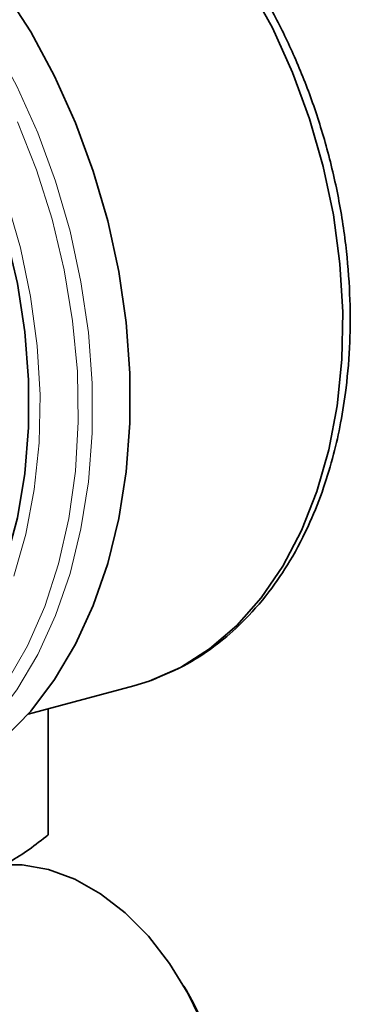
# Model space of a CAD drawing. Units: inches. Extents: x 0.5 to 33.5, y 0.5 to 21.
# Drawn here: x 31.6 to 32, y 17.4 to 18.7 of the extents above; entities that cross this region are included whole.
import ezdxf

# ---------------------------------------------------------------- set-up
doc = ezdxf.new("R2010")
doc.units = ezdxf.units.IN
doc.header["$MEASUREMENT"] = 0

msp = doc.modelspace()

# ---------------------------------------------------------------- linework, layer by layer
at = {"color": 7, "linetype": 'Continuous', "lineweight": 35}
for p, q in [((31.5768, 17.7577), (31.7155, 17.7949)), ((31.6032, 17.599), (31.6032, 17.7648)), ((31.6033, 17.6009), (31.6033, 17.7648)), ((31.7844, 17.3952), (31.7815, 17.4003))]:
    msp.add_line(p, q, dxfattribs=at)
at = {"color": 7, "linetype": 'Continuous', "lineweight": 35, "flags": 128}
for points in [[(31.5151, 17.88), (31.5288, 17.909), (31.5481, 17.9604), (31.5627, 18.0156), (31.5725, 18.0739), (31.5775, 18.1346), (31.5775, 18.197), (31.5725, 18.2603), (31.5627, 18.3239), (31.5481, 18.3869), (31.5288, 18.4487), (31.5052, 18.5084), (31.4775, 18.5655), (31.4461, 18.6192), (31.4112, 18.669), (31.3733, 18.7141), (31.3328, 18.7542), (31.2903, 18.7887), (31.2864, 18.7914)], [(31.7155, 17.7949), (31.736, 17.8012), (31.7769, 17.8192), (31.8153, 17.8436), (31.8508, 17.8742), (31.883, 17.9106), (31.9114, 17.9524), (31.9359, 17.9991), (31.9561, 18.0502), (31.9717, 18.1051), (31.9826, 18.1632), (31.9888, 18.2238), (31.99, 18.2862), (31.9863, 18.3498), (31.9778, 18.4139), (31.9645, 18.4776), (31.9465, 18.5402), (31.9242, 18.6012), (31.8977, 18.6597), (31.8673, 18.7151)], [(31.4096, 17.6508), (31.4231, 17.6548), (31.4663, 17.6721), (31.5072, 17.6958), (31.5453, 17.7258), (31.5802, 17.7617), (31.6116, 17.8031), (31.6391, 17.8496), (31.6625, 17.9007), (31.6815, 17.9559), (31.6959, 18.0147), (31.7056, 18.0764), (31.7105, 18.1403), (31.7105, 18.206), (31.7056, 18.2726), (31.6959, 18.3395), (31.6815, 18.406), (31.6625, 18.4714), (31.6391, 18.535), (31.6116, 18.5962), (31.5802, 18.6545), (31.5453, 18.709)], [(31.6035, 17.5536), (31.5689, 17.5595), (31.5533, 17.5599)], [(31.6925, 16.8903), (31.7045, 16.8941), (31.735, 16.9086), (31.7627, 16.9294), (31.7872, 16.9563), (31.808, 16.9885), (31.8246, 17.0256), (31.8368, 17.0666), (31.8441, 17.1108), (31.8466, 17.1573), (31.8441, 17.205), (31.8368, 17.2532), (31.8246, 17.3007), (31.808, 17.3466), (31.7872, 17.39), (31.7627, 17.43), (31.735, 17.4658), (31.7045, 17.4966), (31.672, 17.5218), (31.6381, 17.5409), (31.6035, 17.5536)]]:
    msp.add_lwpolyline(points, dxfattribs=at)
at = {"color": 8, "linetype": 'Continuous', "lineweight": 18, "flags": 128}
for points in [[(31.4957, 18.6957), (31.5306, 18.6412), (31.562, 18.583), (31.5895, 18.5217), (31.6129, 18.4581), (31.6319, 18.3927), (31.6463, 18.3262), (31.656, 18.2593), (31.6609, 18.1927), (31.6609, 18.1271), (31.656, 18.0631), (31.6463, 18.0014), (31.6319, 17.9426), (31.6129, 17.8874), (31.5895, 17.8363), (31.562, 17.7898), (31.5306, 17.7484), (31.5026, 17.7188)], [(31.549, 17.8001), (31.576, 17.8474), (31.5987, 17.8994), (31.6169, 17.9554), (31.6304, 18.015), (31.639, 18.0773), (31.6427, 18.1419), (31.6415, 18.208), (31.6353, 18.2749), (31.6242, 18.3419), (31.6083, 18.4082), (31.5879, 18.4733), (31.563, 18.5363)], [(31.5486, 18.4341), (31.5667, 18.3708), (31.5801, 18.3065), (31.5887, 18.2418), (31.5925, 18.1775), (31.5912, 18.1144), (31.585, 18.0532), (31.574, 17.9945), (31.5582, 17.9391)]]:
    msp.add_lwpolyline(points, dxfattribs=at)
at = {"color": 7, "linetype": 'Continuous', "lineweight": 35}
for centre, radius, start, end in [((31.5897, 17.6009), 0.0136, 351.9402, 359.9853), ((31.3773, 17.1618), 0.4693, 0.1662, 29.8297)]:
    msp.add_arc(centre, radius, start, end, dxfattribs=at)
for points, knots in [([(31.7383, 17.802), (31.7546, 17.8088), (31.7852, 17.8214), (31.8245, 17.8481), (31.8605, 17.8795), (31.8924, 17.9158), (31.9225, 17.9603), (31.9464, 18.0064), (31.965, 18.0537), (31.9782, 18.0976), (31.988, 18.1414), (31.9956, 18.1906), (31.9999, 18.2446), (32.0001, 18.3047), (31.9956, 18.3681), (31.9854, 18.4361), (31.9693, 18.5042), (31.9488, 18.5687), (31.9245, 18.6285), (31.8975, 18.6832), (31.8591, 18.7484), (31.8054, 18.8204), (31.7335, 18.8904), (31.6586, 18.9412), (31.5917, 18.9704), (31.5325, 18.9847), (31.4895, 18.99), (31.464, 18.9872), (31.4562, 18.9863)], [0, 0, 0, 0, 0.039998, 0.075476, 0.106437, 0.14595, 0.180418, 0.218776, 0.250561, 0.279476, 0.305612, 0.333788, 0.369723, 0.401776, 0.438193, 0.478291, 0.517649, 0.555479, 0.591789, 0.626584, 0.65987, 0.723268, 0.787066, 0.848216, 0.903495, 0.941418, 0.982325, 1, 1, 1, 1]), ([(31.6032, 17.599), (31.5865, 17.586), (31.5573, 17.5633), (31.5263, 17.5519), (31.513, 17.5471)], [0, 0, 0, 0, 0.571511, 1, 1, 1, 1])]:
    msp.add_open_spline(points, degree=3, knots=knots, dxfattribs=at)

doc.saveas('drawing.dxf')
